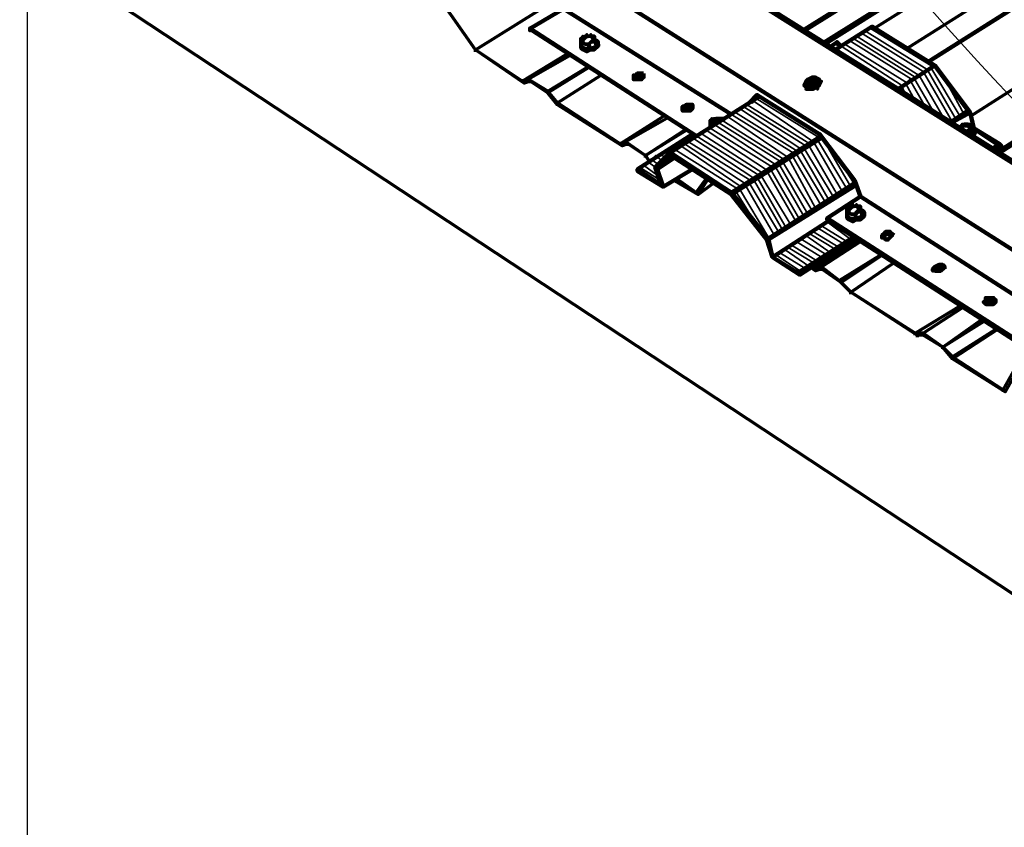
# Paper-space layout 'PF-03-R' of a CAD drawing. Units: inches. Extents: x 0.2 to 8, y 0.3 to 10.5.
# Drawn here: x 0.2 to 1.1, y 4.9 to 5.6 of the extents above; entities that cross this region are included whole.
import ezdxf

# ---------------------------------------------------------------- set-up
doc = ezdxf.new("R2010")
doc.units = ezdxf.units.IN
doc.header["$MEASUREMENT"] = 0
for name, color, linetype in [('', 7, 'Continuous'), ('R-ANNO-DIMS', 3, 'Continuous'), ('TEXT', 4, 'Continuous')]:
    doc.layers.add(name, color=color, linetype=linetype)
doc.styles.add('Border label', font='arial.ttf')
doc.styles.add('ROMANS', font='ROMANS.shx')
doc.dimstyles.new('RH_dim', dxfattribs={"dimscale": 4, "dimtxt": 0.078125, "dimasz": 0.09375, "dimexe": 0.06, "dimexo": 0.06, "dimgap": 0.046875, "dimtad": 1, "dimdec": 4, "dimzin": 3, "dimdsep": 46, "dimlunit": 4, "dimtxsty": 'ROMANS', "dimcen": 0.125, "dimdle": 5, "dimclrd": 2, "dimclre": 2, "dimclrt": 256, "dimadec": 0, "dimazin": 0, "dimtfac": 0.25, "dimtdec": 4, "dimtmove": 2, "dimatfit": 3, "dimfxl": 1, "dimfrac": 2, "dimtolj": 1, "dimtzin": 0, "dimarcsym": 0})

# ---------------------------------------------------------------- blocks, each defined once
blk = doc.blocks.new('titleborder')
at = {"color": 4}
blk.add_line((0.2515, 0.07888), (0.2515, 10.36828), dxfattribs=at)
at = {"color": 6, "style": 'Border label'}
for tag, p, height in [('L1', (0.401, 0.81412), 0.09375), ('L2', (0.401, 0.64156), 0.09375), ('TITLE', (6.43635, 0.51214), 0.16), ('NAME', (0.401, 0.44706), 0.15625), ('DATE', (6.43635, 0.34711), 0.09193)]:
    blk.add_attdef(tag, p, '', height=height, dxfattribs=at)
at = {"color": 3, "style": 'Border label'}
blk.add_attdef('SCALE', (0.401, 0.28203), '', height=0.0625, dxfattribs=at)
blk = doc.blocks.new('A$C57F94E87')
at = {"layer": '', "color": 3, "linetype": 'Continuous', "lineweight": 70}
for p, q in [((2.06833, 3.69333, 0), (0.66667, 2.81667, 0)), ((2.18, 3.7, 0), (0.75667, 2.80167, 0)), ((2.07, 3.69167, 0), (0.67, 2.81667, 0)), ((2.08667, 3.685, 0), (0.685, 2.80667, 0)), ((2.19667, 3.69167, 0), (0.77333, 2.79, 0)), ((0.775, 2.79, 0), (2.19833, 3.69, 0)), ((0.68667, 2.805, 0), (2.08667, 3.68333, 0)), ((2.09833, 3.67833, 0), (0.72833, 2.81833, 0)), ((2.22667, 3.64833, 0), (0.81, 2.74333, 0)), ((2.23333, 3.61333, 0), (0.83333, 2.71333, 0)), ((2.235, 3.61167, 0), (0.835, 2.71167, 0)), ((4.38333, 0, 0), (0, 2.895, 0)), ((0.38833, 2.8, 0), (0.35833, 2.84333, 0)), ((0.38833, 2.79833, 0), (0.38833, 2.80167, 0)), ((0.435, 2.77333, 0), (0.43, 2.77167, 0)), ((0.67833, 2.77167, 0), (0.67833, 2.77, 0)), ((0.67667, 2.76833, 0), (0.67333, 2.76833, 0)), ((0.51333, 2.72, 0), (0.51333, 2.71833, 0)), ((0.53333, 2.70833, 0), (0.53333, 2.71167, 0)), ((0.57667, 2.68, 0), (0.57667, 2.67833, 0)), ((0.70833, 2.59167, 0), (0.70833, 2.595, 0)), ((0.765, 2.55667, 0), (0.765, 2.555, 0)), ((0.78667, 2.545, 0), (0.78667, 2.54833, 0)), ((0.83833, 2.51, 0), (0.83833, 2.50833, 0))]:
    blk.add_line(p, q, dxfattribs=at)
at = {"layer": '', "color": 3, "linetype": 'Continuous', "lineweight": 211}
for p, q in [((0.46333, 2.835, 0), (0.60667, 2.745, 0)), ((0.69667, 2.80667, 0), (0.69833, 2.805, 0)), ((0.68333, 2.72667, 0), (0.60667, 2.67833, 0)), ((0.68333, 2.725, 0), (0.60667, 2.67667, 0)), ((0.835, 2.72, 0), (0.83, 2.71667, 0)), ((0.83667, 2.71833, 0), (0.83, 2.715, 0)), ((0.54167, 2.7, 0), (0.54833, 2.70333, 0)), ((0.54333, 2.69833, 0), (0.55833, 2.70833, 0)), ((0.71167, 2.68667, 0), (0.63667, 2.63833, 0)), ((0.71333, 2.685, 0), (0.63833, 2.63833, 0)), ((0.83167, 2.58667, 0), (0.83, 2.58833, 0))]:
    blk.add_line(p, q, dxfattribs=at)
at = {"layer": '', "color": 3, "linetype": 'Continuous', "lineweight": 211, "elevation": 0}
for points in [[(4.485, 0.42167), (0, 3.23667), (4.485, 0.42167)], [(4.48, 0.42167), (0, 3.235)], [(4.42667, 0.35), (4.42667, 0.35833), (0, 3.16667)], [(0.40333, 2.90667), (0.38, 2.92167), (0.38, 2.92), (0.37833, 2.92), (0.43, 2.88833), (0.43, 2.88667), (0.43, 2.88833), (0.46, 2.84833), (0.46333, 2.835), (0.46333, 2.83667), (0.46333, 2.835), (0.435, 2.81833), (0.435, 2.81667), (0.435, 2.81833), (0.43667, 2.81667), (0.57667, 2.72667), (0.435, 2.81833)], [(0.695, 2.8), (0.72667, 2.82), (0.78, 2.78667), (0.74833, 2.76667), (0.78, 2.78667), (0.81, 2.74667)], [(0.69167, 2.80333), (0.69667, 2.80667), (0.7, 2.80333)], [(0.79333, 2.73833), (0.80833, 2.74833), (0.78, 2.78667)], [(0.52333, 2.77667), (0.525, 2.77667), (0.52667, 2.77833), (0.53167, 2.77833), (0.53167, 2.77667)], [(0.53, 2.775), (0.53, 2.77667), (0.53, 2.775)], [(0.71667, 2.675), (0.71167, 2.68833), (0.71167, 2.68667), (0.71167, 2.68833), (0.68167, 2.72833), (0.68167, 2.72667), (0.68167, 2.72833), (0.62833, 2.76167), (0.62167, 2.755)], [(0.62833, 2.76167), (0.62333, 2.755)], [(0.665, 2.60833), (0.64167, 2.62333), (0.63833, 2.63833), (0.60667, 2.67833), (0.55333, 2.71167), (0.63, 2.76)], [(0.565, 2.75), (0.565, 2.74833), (0.57167, 2.74833), (0.57167, 2.75), (0.57167, 2.74833), (0.57333, 2.75), (0.57333, 2.75167), (0.57, 2.75167), (0.56667, 2.75), (0.565, 2.75), (0.565, 2.74833), (0.565, 2.75), (0.565, 2.75167), (0.56667, 2.75167), (0.56833, 2.75333), (0.57167, 2.75333), (0.57333, 2.75333), (0.57333, 2.75)], [(0.795, 2.73833), (0.81, 2.74667), (0.81333, 2.73333)], [(0.55333, 2.71167), (0.54167, 2.7), (0.54667, 2.685), (0.52667, 2.69833), (0.57333, 2.72833)], [(0.68167, 2.72833), (0.68167, 2.72833), (0.68167, 2.72833)], [(0.81333, 2.73167), (0.81333, 2.73333), (0.835, 2.72), (0.83, 2.71667), (0.835, 2.72), (0.83667, 2.71833), (0.835, 2.71833)], [(0.685, 2.72667), (0.685, 2.72667), (0.685, 2.72667)], [(0.57333, 2.69833), (0.54833, 2.68333), (0.54333, 2.69833), (0.555, 2.71), (0.60667, 2.67667), (0.63667, 2.63833), (0.64167, 2.62333), (0.66333, 2.61)], [(0.52667, 2.69667), (0.52667, 2.69833), (0.52667, 2.69667), (0.54833, 2.68333)], [(0.85167, 2.55), (0.85167, 2.55167), (0.88, 2.57), (0.71667, 2.675), (0.68833, 2.65667), (0.68833, 2.655), (0.85167, 2.55), (0.88167, 2.57), (0.87667, 2.585), (0.87667, 2.58333), (0.87667, 2.585), (0.875, 2.58333), (0.89, 2.59667), (0.89, 2.595), (0.89, 2.59667), (0.945, 2.56), (0.97667, 2.52), (0.97667, 2.51833), (0.97667, 2.52), (0.98, 2.50667), (0.95167, 2.48667), (0.95167, 2.485), (0.95333, 2.48667)], [(0.64333, 2.62333), (0.64167, 2.62333), (0.68833, 2.65333)], [(0.85167, 2.55167), (0.68833, 2.65667), (0.68833, 2.65667)], [(0.735, 2.64), (0.735, 2.64167), (0.73667, 2.64333), (0.73833, 2.645), (0.74167, 2.645), (0.74333, 2.64333)], [(0.71, 2.64), (0.66333, 2.61), (0.71, 2.64), (0.66333, 2.61), (0.665, 2.60833), (0.71167, 2.63833)], [(0.74333, 2.64167), (0.74167, 2.64333), (0.74, 2.64333), (0.73667, 2.64167), (0.73667, 2.64), (0.735, 2.64), (0.73667, 2.64), (0.73833, 2.63833), (0.74, 2.63833), (0.74167, 2.64), (0.74333, 2.64167), (0.74333, 2.64333), (0.745, 2.64167)], [(0.78833, 2.615), (0.78667, 2.61667), (0.78333, 2.61667), (0.78, 2.615), (0.77833, 2.61333), (0.77833, 2.61167), (0.78, 2.61333), (0.78167, 2.61333), (0.78333, 2.615), (0.78667, 2.615), (0.78667, 2.61333), (0.78833, 2.615), (0.78833, 2.61333)], [(0.78667, 2.61333), (0.785, 2.61167), (0.785, 2.61333), (0.785, 2.61167), (0.78, 2.61167), (0.77833, 2.61333)], [(0.83167, 2.585), (0.83167, 2.58667), (0.83167, 2.585), (0.83167, 2.58667), (0.83, 2.58833), (0.83167, 2.58667), (0.83167, 2.585), (0.83, 2.58333), (0.83, 2.585), (0.83, 2.58333), (0.82333, 2.58333), (0.82167, 2.585), (0.82333, 2.58667), (0.82333, 2.58833), (0.82667, 2.58833), (0.82833, 2.58833), (0.83, 2.58833), (0.83167, 2.58667), (0.82667, 2.58667), (0.825, 2.58667), (0.82333, 2.585), (0.82333, 2.58333), (0.82167, 2.585)]]:
    blk.add_lwpolyline(points, dxfattribs=at)
at = {"layer": '', "color": 3, "linetype": 'Continuous', "lineweight": 70, "elevation": 0}
for points in [[(0.43, 2.77333), (0.43, 2.77167), (0.38833, 2.8), (0.35833, 2.84333), (0.43, 2.88667), (0.35833, 2.84333), (0.34167, 2.855), (0.41333, 2.89833)], [(0.42833, 2.775), (0.42833, 2.77333), (0.38833, 2.8), (0.46, 2.845)], [(0.48, 2.80333), (0.48, 2.80167), (0.47833, 2.80333), (0.48, 2.80167), (0.47833, 2.805), (0.47833, 2.80333), (0.48, 2.80167), (0.47833, 2.80333), (0.48, 2.8), (0.47833, 2.80333), (0.47833, 2.805), (0.47833, 2.80333), (0.47833, 2.805), (0.47833, 2.80333), (0.48, 2.80167), (0.48167, 2.8), (0.48, 2.8), (0.48167, 2.8), (0.48667, 2.8), (0.48167, 2.8), (0.48667, 2.8), (0.48, 2.8), (0.47833, 2.80167), (0.48, 2.8), (0.47833, 2.80333), (0.47833, 2.805), (0.47833, 2.80333), (0.47833, 2.80167), (0.47833, 2.805), (0.47833, 2.80167), (0.47833, 2.805), (0.47833, 2.80833), (0.48, 2.81), (0.48167, 2.81167), (0.48333, 2.81167), (0.48833, 2.81167), (0.48833, 2.81), (0.48833, 2.81167), (0.49, 2.80833), (0.49, 2.81167), (0.49, 2.80833), (0.49167, 2.80333), (0.49, 2.80833), (0.49167, 2.805), (0.49, 2.80833), (0.49, 2.81167), (0.48667, 2.81167), (0.48667, 2.81333), (0.48667, 2.81167), (0.48333, 2.81167), (0.48167, 2.81), (0.48333, 2.81167), (0.48667, 2.81167), (0.48833, 2.81), (0.48833, 2.80833), (0.48833, 2.80667), (0.48667, 2.80667), (0.48833, 2.80833), (0.48667, 2.80667), (0.485, 2.805), (0.48667, 2.80167), (0.49167, 2.80333), (0.49333, 2.80667), (0.49167, 2.80833), (0.49, 2.80833), (0.49167, 2.80833), (0.49, 2.80833), (0.49167, 2.80833), (0.49, 2.80833), (0.49167, 2.80833), (0.49333, 2.80667), (0.49167, 2.80833), (0.49333, 2.80667), (0.49167, 2.80833), (0.49333, 2.80667), (0.49167, 2.80333), (0.49, 2.80167), (0.48667, 2.8), (0.49, 2.80167), (0.48667, 2.8), (0.49, 2.80167), (0.49167, 2.80333), (0.49, 2.80167), (0.49167, 2.80333), (0.49, 2.80167), (0.49167, 2.80333), (0.49333, 2.80667), (0.49167, 2.80333), (0.49333, 2.80667), (0.49167, 2.80333), (0.49333, 2.80667), (0.49167, 2.80333), (0.49, 2.80167), (0.48667, 2.8), (0.48167, 2.8), (0.48667, 2.8), (0.49, 2.80167), (0.49333, 2.80333), (0.49, 2.8), (0.48667, 2.8), (0.48333, 2.79833), (0.48, 2.8), (0.47833, 2.80167), (0.48, 2.8), (0.47833, 2.80167), (0.47833, 2.805), (0.47833, 2.80167), (0.48, 2.8), (0.47833, 2.80167), (0.48, 2.8), (0.48333, 2.79833), (0.48, 2.8), (0.48333, 2.79833), (0.48, 2.8), (0.48333, 2.79833), (0.48667, 2.8), (0.48333, 2.79833), (0.48667, 2.8), (0.48333, 2.79833), (0.48667, 2.8), (0.48333, 2.79833), (0.48667, 2.8), (0.49, 2.80167), (0.48667, 2.8), (0.49, 2.8), (0.48667, 2.8), (0.49, 2.80167), (0.49333, 2.80333), (0.49333, 2.805), (0.49333, 2.80333), (0.49333, 2.805), (0.49167, 2.80667), (0.49, 2.80667), (0.49167, 2.80667), (0.49, 2.80667), (0.49167, 2.80667), (0.49, 2.80667), (0.49, 2.80833), (0.49, 2.80667), (0.49, 2.80833), (0.49, 2.80667), (0.49167, 2.80667), (0.49333, 2.805), (0.49333, 2.80333), (0.49, 2.80167), (0.49333, 2.80333), (0.49, 2.8), (0.49167, 2.80333), (0.49, 2.80167), (0.49333, 2.80333), (0.49, 2.8), (0.48667, 2.8), (0.48667, 2.80167), (0.48667, 2.8), (0.48333, 2.79833), (0.48, 2.8), (0.48167, 2.8), (0.48, 2.80167), (0.485, 2.80167), (0.485, 2.805), (0.48167, 2.805), (0.47833, 2.805), (0.47833, 2.80667), (0.47833, 2.81), (0.48, 2.81), (0.48, 2.81167), (0.48, 2.81), (0.48167, 2.81167), (0.485, 2.81167), (0.48667, 2.81167), (0.48833, 2.81167), (0.48833, 2.81), (0.48833, 2.81167), (0.49, 2.81), (0.49, 2.80833), (0.49167, 2.80333), (0.49333, 2.805), (0.49167, 2.80667), (0.49333, 2.805), (0.49167, 2.80667), (0.49333, 2.805), (0.49167, 2.80833), (0.49, 2.80833), (0.49167, 2.805), (0.49167, 2.80333), (0.49333, 2.805), (0.49333, 2.80333), (0.49333, 2.805), (0.49333, 2.80333), (0.49333, 2.805), (0.49333, 2.80667), (0.49167, 2.80333), (0.49167, 2.805), (0.49167, 2.80333), (0.49333, 2.805), (0.49167, 2.80667), (0.49333, 2.805), (0.49167, 2.80667), (0.49, 2.80667), (0.49167, 2.80667), (0.49, 2.80667), (0.49167, 2.80667)], [(0.49, 2.80167), (0.48667, 2.8), (0.49, 2.80167), (0.48667, 2.8), (0.49, 2.80167), (0.49167, 2.80333), (0.49, 2.80167), (0.49167, 2.80333), (0.49, 2.80167), (0.49167, 2.80333), (0.49333, 2.80667), (0.49167, 2.80333), (0.49333, 2.80667), (0.49167, 2.80333), (0.49, 2.80167), (0.48667, 2.8), (0.48333, 2.79833), (0.48667, 2.8), (0.48333, 2.79833), (0.48667, 2.8), (0.49, 2.80167), (0.48667, 2.8), (0.49, 2.8), (0.48667, 2.8), (0.49, 2.80167), (0.49333, 2.80333), (0.49, 2.8), (0.48667, 2.8), (0.48333, 2.79833), (0.48, 2.8), (0.47833, 2.80167), (0.47833, 2.805), (0.47833, 2.81), (0.47833, 2.80833), (0.47833, 2.81), (0.47833, 2.80833), (0.47833, 2.80667), (0.47833, 2.80833), (0.47833, 2.80667), (0.47833, 2.80833), (0.47833, 2.80667), (0.48, 2.80667), (0.48167, 2.805), (0.48, 2.805), (0.47833, 2.80667), (0.47833, 2.80833), (0.47833, 2.81), (0.47833, 2.80833), (0.47833, 2.81), (0.47833, 2.80833), (0.48, 2.81), (0.47833, 2.80833), (0.47833, 2.81), (0.47833, 2.805), (0.48, 2.80167), (0.47833, 2.805), (0.48, 2.80167), (0.47833, 2.805), (0.48, 2.80167), (0.47833, 2.805), (0.47833, 2.80667), (0.47833, 2.80833), (0.47833, 2.80667), (0.47833, 2.80833), (0.47833, 2.80667), (0.47833, 2.80833), (0.47833, 2.80667), (0.48, 2.80833), (0.48167, 2.81), (0.48, 2.80833), (0.48, 2.80667), (0.48167, 2.805), (0.485, 2.805), (0.48167, 2.805), (0.485, 2.805), (0.48667, 2.80667), (0.485, 2.805), (0.48667, 2.80167), (0.485, 2.805), (0.48667, 2.80167), (0.485, 2.80167), (0.485, 2.8), (0.485, 2.80167), (0.485, 2.805), (0.48667, 2.80667), (0.485, 2.805), (0.48667, 2.80667), (0.48833, 2.80833), (0.49, 2.80833), (0.48833, 2.81167), (0.49, 2.81167), (0.49, 2.81), (0.49, 2.81)], [(0.48333, 2.81), (0.48333, 2.81167), (0.48167, 2.81167), (0.48333, 2.81167), (0.48333, 2.81333), (0.48333, 2.81167), (0.48333, 2.81333), (0.48333, 2.81167)], [(0.49333, 2.80667), (0.49167, 2.80833), (0.49333, 2.80667), (0.49167, 2.80833), (0.49333, 2.80667), (0.49167, 2.80833), (0.49, 2.80833), (0.48833, 2.81167), (0.49, 2.81167), (0.49, 2.80833), (0.49167, 2.80833), (0.49, 2.80833), (0.49167, 2.80833)], [(0.49, 2.81167), (0.48833, 2.81167), (0.49, 2.81167), (0.48833, 2.81167), (0.49, 2.80833), (0.49, 2.81167), (0.49, 2.80833), (0.49167, 2.80333), (0.49, 2.80833), (0.49167, 2.805), (0.49, 2.80833), (0.49, 2.80833)], [(0.48833, 2.81167), (0.48833, 2.81167), (0.48833, 2.81167)], [(0.48333, 2.79833), (0.48, 2.8), (0.48333, 2.79833), (0.48, 2.8), (0.48333, 2.79833), (0.48, 2.8), (0.48167, 2.8), (0.48667, 2.8), (0.48167, 2.8), (0.48667, 2.8), (0.48167, 2.8), (0.48, 2.80167), (0.48167, 2.8), (0.48, 2.8), (0.47833, 2.80167), (0.47833, 2.805), (0.47833, 2.80167), (0.48, 2.8), (0.47833, 2.80167), (0.48, 2.8), (0.48667, 2.8)], [(0.47833, 2.805), (0.48, 2.80167), (0.47833, 2.805), (0.48, 2.80167), (0.47833, 2.805), (0.48, 2.80167), (0.47833, 2.805), (0.47833, 2.80333), (0.48, 2.80167), (0.47833, 2.80333), (0.48, 2.8), (0.47833, 2.80333), (0.47833, 2.805), (0.47833, 2.80333), (0.47833, 2.805), (0.47833, 2.80333), (0.47833, 2.805), (0.47833, 2.80167)], [(0.48, 2.80667), (0.48, 2.80667), (0.48, 2.80667)], [(0.485, 2.80167), (0.485, 2.805), (0.48667, 2.80167), (0.485, 2.805), (0.48167, 2.805), (0.485, 2.805), (0.48667, 2.80667), (0.48833, 2.80833), (0.49, 2.80833), (0.49167, 2.80833), (0.49333, 2.805)], [(0.48167, 2.805), (0.48167, 2.805), (0.48167, 2.805)], [(0.485, 2.805), (0.48667, 2.80667), (0.485, 2.805), (0.48667, 2.80167), (0.485, 2.805), (0.48667, 2.80667), (0.48667, 2.80667)], [(0.49167, 2.80333), (0.49167, 2.805), (0.49167, 2.80333)], [(0.43333, 2.77333), (0.43333, 2.775), (0.42833, 2.77333), (0.46667, 2.79667)], [(0.485, 2.785), (0.45, 2.76333), (0.45, 2.765), (0.43333, 2.775), (0.46833, 2.795)], [(0.48, 2.80167), (0.48, 2.80167), (0.48, 2.80167)], [(0.51833, 2.71833), (0.51833, 2.72), (0.51333, 2.71833), (0.45833, 2.75333), (0.45833, 2.755), (0.45, 2.765), (0.48333, 2.785)], [(0.51167, 2.72167), (0.51167, 2.72), (0.45833, 2.755), (0.495, 2.77833)], [(0.45833, 2.75333), (0.45, 2.76333), (0.435, 2.77333), (0.435, 2.77167)], [(0.67, 2.77), (0.67, 2.76833), (0.67333, 2.76833), (0.67667, 2.76833), (0.68, 2.77), (0.68167, 2.77167), (0.68167, 2.775), (0.67833, 2.77667), (0.675, 2.77667), (0.67167, 2.775), (0.67333, 2.775), (0.675, 2.775), (0.675, 2.77667), (0.675, 2.775), (0.675, 2.77167), (0.67333, 2.77), (0.67333, 2.77333), (0.67167, 2.77333), (0.67167, 2.775), (0.67333, 2.775), (0.675, 2.77167), (0.675, 2.77333), (0.675, 2.77167), (0.67333, 2.77167), (0.67333, 2.77333), (0.67167, 2.77167), (0.67167, 2.77), (0.67167, 2.77167), (0.67167, 2.77), (0.67167, 2.77167), (0.67167, 2.77), (0.67167, 2.77167), (0.67, 2.77167), (0.67167, 2.775), (0.67167, 2.77333), (0.67167, 2.775), (0.67333, 2.775), (0.675, 2.775), (0.67833, 2.77667), (0.67833, 2.775), (0.67667, 2.775), (0.67667, 2.77167), (0.67667, 2.77), (0.67667, 2.77167), (0.67667, 2.77333), (0.67667, 2.77167), (0.675, 2.77167), (0.67333, 2.77), (0.67333, 2.77333), (0.67333, 2.77167), (0.67333, 2.77333), (0.67333, 2.77167), (0.67167, 2.77), (0.67333, 2.76833), (0.67667, 2.76833), (0.68, 2.77), (0.68167, 2.77167), (0.68167, 2.77333), (0.67667, 2.77333), (0.68167, 2.77333), (0.68333, 2.77333), (0.68167, 2.77), (0.68, 2.76833), (0.67667, 2.76667), (0.67333, 2.76667), (0.67, 2.76667), (0.67667, 2.76667), (0.67333, 2.76667), (0.67, 2.76833), (0.66833, 2.77), (0.67, 2.77333), (0.67167, 2.775), (0.67333, 2.775), (0.67333, 2.77)], [(0.675, 2.77167), (0.675, 2.77333), (0.675, 2.77167), (0.675, 2.775), (0.67333, 2.775), (0.67333, 2.77167), (0.67333, 2.77333), (0.67167, 2.77333), (0.67167, 2.775), (0.67167, 2.77333), (0.67167, 2.775), (0.67, 2.77333), (0.66833, 2.77), (0.67, 2.76833), (0.67333, 2.76833), (0.67667, 2.76833), (0.68, 2.77), (0.67667, 2.76833), (0.67333, 2.76833), (0.67, 2.76833), (0.66833, 2.77), (0.67, 2.77333), (0.67167, 2.775), (0.67, 2.77333), (0.67167, 2.775), (0.67167, 2.77333), (0.67333, 2.77333), (0.67167, 2.77333), (0.67167, 2.775), (0.67167, 2.77333), (0.67333, 2.77333), (0.67, 2.77167), (0.67333, 2.77333), (0.67333, 2.77167), (0.67333, 2.77333), (0.67167, 2.77333), (0.67167, 2.775), (0.67, 2.77333), (0.67167, 2.775), (0.67167, 2.77333)], [(0.66833, 2.77), (0.67, 2.77333), (0.66833, 2.77), (0.67, 2.76833), (0.67333, 2.76833), (0.67667, 2.76833), (0.68, 2.77)], [(0.67, 2.77167), (0.67167, 2.77167), (0.67167, 2.77167)], [(0.68167, 2.77167), (0.68167, 2.77), (0.68, 2.76833), (0.67667, 2.76667), (0.67167, 2.76667), (0.67333, 2.76667), (0.67667, 2.76667), (0.67333, 2.76667), (0.67667, 2.76667), (0.68, 2.76833), (0.67667, 2.76667), (0.68, 2.76833), (0.68167, 2.77), (0.68167, 2.77167), (0.68, 2.77), (0.68167, 2.77167), (0.68167, 2.77), (0.68, 2.76833), (0.68, 2.76667), (0.68, 2.76833), (0.67667, 2.76667), (0.67167, 2.76667), (0.67167, 2.76833)], [(0.68167, 2.77333), (0.68, 2.775), (0.67833, 2.77667), (0.68167, 2.775), (0.68, 2.775), (0.68167, 2.77333), (0.68, 2.775), (0.68167, 2.77333), (0.67667, 2.77333), (0.68167, 2.77333), (0.68, 2.775), (0.67833, 2.77667), (0.675, 2.77667), (0.67833, 2.77667), (0.675, 2.775), (0.67333, 2.775), (0.675, 2.775), (0.675, 2.77167), (0.675, 2.77333), (0.675, 2.77167), (0.675, 2.77333), (0.675, 2.77167), (0.67333, 2.775), (0.675, 2.775), (0.675, 2.77167), (0.675, 2.77333), (0.675, 2.77167), (0.675, 2.775), (0.67833, 2.77667), (0.68, 2.775), (0.68167, 2.77333), (0.68167, 2.775), (0.68, 2.775), (0.68167, 2.77333), (0.68, 2.775), (0.68167, 2.77333), (0.68167, 2.775), (0.67833, 2.77667), (0.67667, 2.775), (0.67667, 2.77333), (0.67667, 2.775), (0.67833, 2.775), (0.67833, 2.77333), (0.67833, 2.775), (0.67833, 2.77333), (0.67833, 2.77167), (0.67833, 2.77), (0.67833, 2.77167), (0.67667, 2.77333), (0.67667, 2.775), (0.675, 2.775), (0.675, 2.77167), (0.67667, 2.77), (0.67667, 2.77167), (0.67667, 2.77333), (0.67667, 2.775), (0.67667, 2.77167), (0.67667, 2.775), (0.67667, 2.77333), (0.67667, 2.775), (0.67833, 2.77667), (0.68, 2.775), (0.68167, 2.77333), (0.68, 2.775), (0.67833, 2.77667), (0.67833, 2.775), (0.67833, 2.77333), (0.67833, 2.77167), (0.67667, 2.77167), (0.67667, 2.77167)], [(0.67333, 2.77333), (0.67333, 2.77167), (0.67333, 2.775), (0.675, 2.775), (0.67833, 2.77667), (0.675, 2.775), (0.675, 2.775)], [(0.67, 2.76833), (0.67, 2.76833), (0.67, 2.76833)], [(0.67333, 2.76667), (0.67667, 2.76667), (0.67333, 2.76667)], [(0.51667, 2.72), (0.51667, 2.72167), (0.51167, 2.72), (0.54833, 2.74333)], [(0.55167, 2.74167), (0.51667, 2.72167), (0.53333, 2.71), (0.53667, 2.705), (0.53333, 2.71), (0.56667, 2.73167)], [(0.59167, 2.74167), (0.59333, 2.74167), (0.59333, 2.74), (0.59333, 2.74167), (0.59167, 2.74), (0.58833, 2.73667), (0.58833, 2.73833), (0.59, 2.74), (0.58833, 2.74), (0.59, 2.74), (0.58833, 2.73833), (0.58833, 2.73667), (0.58833, 2.73833), (0.58833, 2.73667), (0.59, 2.735), (0.58833, 2.735), (0.58833, 2.73333), (0.58833, 2.735), (0.58833, 2.73333), (0.58833, 2.735), (0.58833, 2.73333), (0.58833, 2.735), (0.58833, 2.73333), (0.58833, 2.735), (0.58833, 2.73333), (0.58833, 2.735), (0.58833, 2.73333), (0.58833, 2.735), (0.59, 2.735), (0.58833, 2.735), (0.58833, 2.73333), (0.58833, 2.74), (0.58833, 2.73667), (0.58833, 2.74), (0.59167, 2.74), (0.59167, 2.73833), (0.59167, 2.74), (0.59, 2.73833), (0.59, 2.735), (0.58833, 2.73667), (0.58833, 2.73833), (0.59, 2.74), (0.59, 2.74167), (0.59, 2.74), (0.59167, 2.74167), (0.595, 2.74167), (0.59833, 2.74167), (0.59833, 2.74), (0.59833, 2.74167), (0.59833, 2.74), (0.59833, 2.74167), (0.59333, 2.74167), (0.59333, 2.74), (0.59333, 2.74167), (0.59333, 2.74), (0.59333, 2.74167), (0.59667, 2.74167), (0.59833, 2.74167), (0.6, 2.74167), (0.6, 2.74), (0.6, 2.74167), (0.6, 2.74), (0.6, 2.74167), (0.59833, 2.74167), (0.59833, 2.74), (0.59833, 2.74167), (0.6, 2.74167), (0.6, 2.74)], [(0.58833, 2.73833), (0.58833, 2.73667), (0.58833, 2.73833)], [(0.59833, 2.74167), (0.6, 2.74167), (0.59833, 2.74167), (0.59833, 2.74), (0.59833, 2.74167), (0.59833, 2.74), (0.59167, 2.74)], [(0.59333, 2.74), (0.59333, 2.74167), (0.59333, 2.74), (0.59333, 2.74167), (0.59333, 2.74), (0.59333, 2.74167), (0.59333, 2.74167)], [(0.595, 2.74167), (0.59667, 2.74167), (0.59833, 2.74167), (0.59667, 2.74167), (0.59667, 2.74167)], [(0.80667, 2.73667), (0.805, 2.735), (0.805, 2.73667), (0.805, 2.735), (0.805, 2.73667), (0.805, 2.735), (0.805, 2.73667), (0.805, 2.735), (0.805, 2.73667), (0.80333, 2.735), (0.80333, 2.73333), (0.80333, 2.735), (0.80333, 2.73667), (0.805, 2.73667), (0.80667, 2.73667), (0.80833, 2.73667), (0.80667, 2.73667), (0.80667, 2.735), (0.80667, 2.73667), (0.81, 2.735), (0.81, 2.73667), (0.81, 2.73333), (0.81, 2.73667), (0.81, 2.735), (0.81, 2.73167), (0.80833, 2.73), (0.80667, 2.73), (0.80833, 2.73), (0.81, 2.73167), (0.81, 2.73333), (0.81, 2.73167), (0.80833, 2.73167), (0.80667, 2.73), (0.80833, 2.73), (0.81, 2.73167), (0.81167, 2.73167), (0.81167, 2.73333), (0.81167, 2.73167), (0.81167, 2.72833), (0.81167, 2.73167), (0.81, 2.735), (0.81167, 2.73167), (0.81167, 2.72833), (0.81167, 2.73167), (0.81167, 2.72833), (0.81167, 2.73167), (0.81167, 2.72833), (0.81167, 2.73167), (0.81, 2.735), (0.81, 2.73667), (0.81, 2.735), (0.80833, 2.73667), (0.805, 2.73667), (0.81, 2.73667), (0.81, 2.735), (0.81, 2.73333), (0.80833, 2.735), (0.80667, 2.735), (0.80333, 2.735), (0.80167, 2.73333), (0.80167, 2.735), (0.8, 2.73333), (0.80167, 2.735), (0.8, 2.73333)], [(0.81, 2.73667), (0.81, 2.735), (0.81, 2.73667), (0.81, 2.735), (0.81167, 2.73167), (0.81, 2.735), (0.81167, 2.73167), (0.81167, 2.73333), (0.81333, 2.73333), (0.81167, 2.73333), (0.81333, 2.73333), (0.81167, 2.73333), (0.81333, 2.73333), (0.81167, 2.73333), (0.81167, 2.73167), (0.81167, 2.73333), (0.81167, 2.73167), (0.81, 2.73167), (0.81167, 2.73167), (0.81167, 2.73333)], [(0.56833, 2.73167), (0.53333, 2.71), (0.51833, 2.72), (0.51833, 2.72)], [(0.80833, 2.73), (0.80833, 2.73167), (0.80833, 2.73), (0.80833, 2.73167), (0.80833, 2.73), (0.80667, 2.73)], [(0.81, 2.73167), (0.81, 2.73167), (0.81, 2.73167)], [(0.81333, 2.72667), (0.81333, 2.72833), (0.815, 2.73), (0.81333, 2.73333), (0.81167, 2.73333), (0.81333, 2.73333), (0.81167, 2.73333), (0.81333, 2.73333), (0.81167, 2.73333), (0.81333, 2.73333), (0.81333, 2.73), (0.81333, 2.73333), (0.81333, 2.72833), (0.81167, 2.72667), (0.81333, 2.72833), (0.81167, 2.72667), (0.81333, 2.72833), (0.81333, 2.73), (0.81333, 2.72833), (0.815, 2.73), (0.81333, 2.73167), (0.815, 2.73), (0.81333, 2.73167), (0.815, 2.73), (0.81333, 2.73167), (0.815, 2.73), (0.81333, 2.72667), (0.815, 2.73), (0.81333, 2.72667), (0.815, 2.73), (0.81333, 2.72667), (0.815, 2.73), (0.81333, 2.73333), (0.815, 2.73), (0.81333, 2.72833), (0.815, 2.73), (0.81333, 2.72833), (0.81167, 2.72667), (0.81333, 2.72833), (0.81333, 2.72667), (0.815, 2.73), (0.81333, 2.73167), (0.81167, 2.73167), (0.81333, 2.73167), (0.81167, 2.73167), (0.81333, 2.73167), (0.815, 2.73), (0.81333, 2.73167), (0.815, 2.73), (0.81333, 2.73167), (0.815, 2.73), (0.81333, 2.73167), (0.81167, 2.73167), (0.81333, 2.73167), (0.815, 2.73), (0.81333, 2.72667), (0.815, 2.73), (0.81333, 2.72667), (0.815, 2.73), (0.81333, 2.72667), (0.815, 2.73), (0.81333, 2.73333), (0.81167, 2.73333), (0.81167, 2.73167), (0.81167, 2.72833), (0.81167, 2.72667), (0.81333, 2.72833), (0.81333, 2.73), (0.81333, 2.72833), (0.81167, 2.72667), (0.81333, 2.72833), (0.81167, 2.72667)], [(0.81333, 2.73167), (0.81167, 2.73167), (0.81333, 2.73167), (0.81167, 2.73167), (0.81333, 2.73167), (0.81167, 2.73167), (0.81167, 2.73333), (0.81167, 2.73167), (0.81167, 2.72833), (0.81167, 2.73167), (0.81167, 2.72833), (0.81167, 2.73167), (0.81167, 2.72833), (0.81167, 2.73167), (0.81167, 2.72833), (0.81167, 2.72833)], [(0.815, 2.73), (0.81333, 2.73333), (0.815, 2.73)], [(0.81333, 2.73), (0.81333, 2.73333), (0.81333, 2.73)], [(0.55833, 2.68833), (0.57833, 2.67667), (0.59167, 2.68667)], [(0.56, 2.69), (0.57667, 2.67833), (0.585, 2.69)], [(0.57833, 2.67833), (0.57833, 2.67667), (0.58667, 2.69)], [(0.71, 2.665), (0.71, 2.66667), (0.71667, 2.66667), (0.71667, 2.66333), (0.71667, 2.66667), (0.71667, 2.66333), (0.71833, 2.66), (0.71667, 2.66333), (0.71833, 2.66), (0.71833, 2.65833), (0.71833, 2.66), (0.71667, 2.66333), (0.71833, 2.65833), (0.71667, 2.65667), (0.72, 2.65833), (0.71667, 2.655), (0.72, 2.65833), (0.71667, 2.655), (0.72, 2.65833), (0.71667, 2.655), (0.71667, 2.65667), (0.71333, 2.655), (0.71, 2.65333), (0.70667, 2.655), (0.705, 2.65833), (0.70667, 2.655), (0.705, 2.65833), (0.705, 2.66), (0.705, 2.65833), (0.70667, 2.65667), (0.705, 2.65833), (0.705, 2.66), (0.705, 2.65833), (0.705, 2.66), (0.705, 2.65833), (0.70667, 2.655), (0.70833, 2.655), (0.70667, 2.655), (0.70833, 2.655), (0.71333, 2.655), (0.70833, 2.655), (0.70667, 2.655), (0.705, 2.65833), (0.705, 2.66), (0.705, 2.66333), (0.70667, 2.665), (0.705, 2.665), (0.705, 2.66333), (0.70667, 2.665), (0.70667, 2.66667), (0.71, 2.66667), (0.71333, 2.66667), (0.71333, 2.66833), (0.71333, 2.66667), (0.715, 2.66667), (0.71667, 2.66667), (0.715, 2.66667), (0.71667, 2.665), (0.71667, 2.665)], [(0.71, 2.66), (0.71167, 2.66), (0.71333, 2.65667), (0.71333, 2.655), (0.70833, 2.655), (0.70667, 2.65667), (0.71333, 2.65667), (0.71333, 2.655), (0.70833, 2.655), (0.71333, 2.655), (0.71, 2.65333), (0.70667, 2.655), (0.705, 2.65667), (0.705, 2.66), (0.705, 2.65667), (0.70667, 2.655), (0.71, 2.65333), (0.71333, 2.655), (0.71333, 2.65667), (0.71333, 2.655), (0.71667, 2.65667), (0.71667, 2.655), (0.72, 2.65833), (0.72, 2.66), (0.72, 2.65833), (0.72, 2.66), (0.72, 2.65833), (0.72, 2.66), (0.72, 2.65833), (0.71667, 2.655), (0.72, 2.65833), (0.71667, 2.655), (0.72, 2.65833), (0.71667, 2.65667), (0.72, 2.65833), (0.71667, 2.655), (0.72, 2.65833), (0.71667, 2.655), (0.71333, 2.655), (0.71, 2.65333), (0.71333, 2.655), (0.71, 2.65333), (0.71333, 2.655), (0.71667, 2.655), (0.71333, 2.655), (0.71667, 2.655), (0.71333, 2.655), (0.71, 2.65333), (0.70667, 2.655), (0.71, 2.65333), (0.70667, 2.655), (0.71, 2.65333), (0.70667, 2.655), (0.705, 2.65667), (0.705, 2.66), (0.705, 2.65667), (0.70667, 2.655), (0.705, 2.65667), (0.70667, 2.655), (0.705, 2.65833), (0.705, 2.65667), (0.705, 2.66), (0.705, 2.65667), (0.70667, 2.655), (0.70833, 2.655), (0.71333, 2.655), (0.71667, 2.655), (0.72, 2.65833), (0.72, 2.66), (0.71833, 2.66333), (0.72, 2.66), (0.71833, 2.66333), (0.72, 2.66), (0.71833, 2.66333), (0.72, 2.66), (0.71833, 2.66333), (0.71667, 2.66333), (0.71667, 2.665), (0.71667, 2.66667), (0.71667, 2.66333), (0.71667, 2.66167), (0.71667, 2.66333), (0.71833, 2.66333), (0.71667, 2.66333), (0.71833, 2.66333), (0.71667, 2.66333), (0.71833, 2.66333), (0.71667, 2.66333), (0.71833, 2.66333), (0.72, 2.66167), (0.72, 2.65833), (0.72, 2.66167), (0.72, 2.66), (0.72, 2.65833), (0.72, 2.66167), (0.71833, 2.65833), (0.72, 2.66167), (0.71833, 2.66333), (0.72, 2.66167), (0.71833, 2.66333), (0.72, 2.66167), (0.71833, 2.65833), (0.71667, 2.65667), (0.71333, 2.655), (0.71, 2.65333), (0.71333, 2.655), (0.71667, 2.65667), (0.72, 2.65833), (0.71667, 2.65667), (0.71833, 2.65833), (0.71667, 2.65667), (0.71333, 2.655), (0.71667, 2.65667), (0.71333, 2.655), (0.71667, 2.65667), (0.71833, 2.65833), (0.71333, 2.65667), (0.71167, 2.66), (0.71333, 2.66167), (0.71167, 2.66), (0.70833, 2.66), (0.70667, 2.66), (0.705, 2.66167), (0.705, 2.66333), (0.705, 2.665), (0.70667, 2.665), (0.70667, 2.66667), (0.70833, 2.66667), (0.71, 2.66667), (0.70833, 2.665), (0.70667, 2.66333), (0.70667, 2.66167), (0.70833, 2.66), (0.70667, 2.66167), (0.70833, 2.66), (0.71333, 2.66), (0.71167, 2.66), (0.71333, 2.66167), (0.715, 2.66333), (0.715, 2.66667), (0.71333, 2.66667), (0.715, 2.665), (0.715, 2.66333), (0.71333, 2.66167), (0.715, 2.66167), (0.71667, 2.66333), (0.71833, 2.66333), (0.71667, 2.66333), (0.71833, 2.66333), (0.71667, 2.66333), (0.71833, 2.66333), (0.72, 2.66167), (0.72, 2.65833), (0.72, 2.66), (0.72, 2.65833), (0.72, 2.66), (0.72, 2.65833), (0.72, 2.66), (0.71833, 2.66333), (0.72, 2.66), (0.71833, 2.66333), (0.72, 2.66), (0.71833, 2.66333), (0.72, 2.66)], [(0.70667, 2.66), (0.705, 2.66), (0.705, 2.665), (0.705, 2.66333), (0.705, 2.665), (0.705, 2.66333), (0.705, 2.665), (0.705, 2.66333), (0.70667, 2.66167), (0.70833, 2.66), (0.71167, 2.66), (0.70833, 2.66), (0.71167, 2.66), (0.71333, 2.66167), (0.715, 2.66333), (0.71333, 2.66167), (0.71167, 2.66), (0.71333, 2.65667), (0.71167, 2.66), (0.71333, 2.65667), (0.71167, 2.66), (0.71333, 2.66), (0.71333, 2.66167), (0.715, 2.66333), (0.71667, 2.66333), (0.71833, 2.66), (0.71667, 2.66333), (0.71667, 2.66667), (0.715, 2.66667), (0.71333, 2.66667), (0.71, 2.66667), (0.70833, 2.66667), (0.71167, 2.66667), (0.71333, 2.66667), (0.71167, 2.66667)], [(0.705, 2.66333), (0.705, 2.665), (0.705, 2.66333), (0.705, 2.665), (0.70667, 2.665), (0.70833, 2.665), (0.70833, 2.665)], [(0.70833, 2.655), (0.70667, 2.655), (0.70833, 2.655), (0.70667, 2.655), (0.705, 2.65833), (0.705, 2.66), (0.705, 2.65667), (0.70667, 2.655), (0.705, 2.65667), (0.70667, 2.655), (0.70833, 2.655), (0.71333, 2.655), (0.70833, 2.655), (0.71333, 2.655), (0.70833, 2.655), (0.70667, 2.65667), (0.705, 2.65833), (0.70667, 2.655), (0.705, 2.65833), (0.705, 2.66), (0.705, 2.65833), (0.705, 2.66), (0.705, 2.65833), (0.705, 2.66), (0.70667, 2.65667), (0.705, 2.66), (0.70667, 2.65667), (0.705, 2.66), (0.705, 2.665)], [(0.71333, 2.65667), (0.71167, 2.66), (0.71333, 2.65667), (0.71167, 2.66), (0.71333, 2.65667), (0.71167, 2.66), (0.71333, 2.66167), (0.71333, 2.66167)], [(0.71667, 2.65667), (0.71333, 2.655), (0.71667, 2.65667), (0.71333, 2.655), (0.71667, 2.65667), (0.71833, 2.65833), (0.71667, 2.66333), (0.71833, 2.66333), (0.71667, 2.66333), (0.71833, 2.66333), (0.71667, 2.66333), (0.71833, 2.66333), (0.72, 2.66167), (0.71833, 2.66333), (0.72, 2.66167), (0.71833, 2.66333), (0.71667, 2.66333), (0.71833, 2.66333), (0.71667, 2.66333), (0.71833, 2.66333), (0.71667, 2.66333), (0.71667, 2.66167), (0.71667, 2.66333), (0.71833, 2.66333), (0.72, 2.66167), (0.71833, 2.65833), (0.71667, 2.65667), (0.72, 2.65833), (0.71667, 2.65667), (0.71333, 2.655), (0.71667, 2.655), (0.71333, 2.655), (0.71667, 2.655), (0.71333, 2.655), (0.71667, 2.655), (0.72, 2.65833), (0.72, 2.66167), (0.71833, 2.65833), (0.71833, 2.66), (0.71667, 2.66333), (0.71833, 2.66), (0.71667, 2.66333), (0.71833, 2.66), (0.71833, 2.65833), (0.71833, 2.66)], [(0.715, 2.66667), (0.71667, 2.66667), (0.71667, 2.66333), (0.71667, 2.66667), (0.71667, 2.66333), (0.71667, 2.66167), (0.71667, 2.66333)], [(0.71667, 2.66667), (0.71667, 2.66667), (0.71667, 2.66667)], [(0.71, 2.65333), (0.70667, 2.655), (0.71, 2.65333), (0.70667, 2.655), (0.71, 2.65333), (0.71333, 2.655), (0.71, 2.65333), (0.71333, 2.655), (0.71, 2.65333), (0.70667, 2.655), (0.705, 2.65667), (0.705, 2.66), (0.705, 2.65667), (0.705, 2.66), (0.70667, 2.65667), (0.705, 2.66), (0.70667, 2.65667), (0.705, 2.66), (0.70667, 2.65667), (0.70667, 2.65833)], [(0.705, 2.65833), (0.70667, 2.655), (0.705, 2.65833)], [(0.70667, 2.65667), (0.70667, 2.65667), (0.70667, 2.65667)], [(0.71167, 2.66), (0.71167, 2.66), (0.71167, 2.66)], [(0.68333, 2.61167), (0.68333, 2.615), (0.67667, 2.61333), (0.715, 2.63833)], [(0.69833, 2.60333), (0.68333, 2.615), (0.71667, 2.63667)], [(0.735, 2.625), (0.7, 2.60167), (0.68333, 2.61333), (0.67833, 2.61167)], [(0.92167, 2.575), (0.85, 2.52667), (0.84, 2.50833), (0.795, 2.53667), (0.78667, 2.54667), (0.77, 2.55667), (0.765, 2.55667), (0.70833, 2.59333), (0.69833, 2.60333), (0.73333, 2.625)], [(0.76333, 2.55667), (0.76333, 2.55833), (0.70833, 2.59333), (0.745, 2.61833)], [(0.67833, 2.61333), (0.67833, 2.61167), (0.67333, 2.615)], [(0.67667, 2.615), (0.67667, 2.61333), (0.675, 2.615)], [(0.70833, 2.59333), (0.7, 2.60167), (0.7, 2.60333)], [(0.77, 2.55833), (0.76333, 2.55833), (0.80167, 2.58167)], [(0.82167, 2.56833), (0.78667, 2.54667), (0.77, 2.55833), (0.80333, 2.58)], [(0.83167, 2.56167), (0.795, 2.53833), (0.83833, 2.51), (0.84833, 2.52833), (0.92, 2.57667)], [(0.83333, 2.56167), (0.795, 2.53667), (0.795, 2.53833), (0.78667, 2.54667), (0.82, 2.57)], [(0.77, 2.55667), (0.77, 2.55667), (0.77, 2.55667)]]:
    blk.add_lwpolyline(points, dxfattribs=at)
at = {"layer": '', "color": 3, "linetype": 'Continuous', "lineweight": 211, "elevation": 0}
for points in [[(0.43667, 2.81667), (0.43667, 2.81667), (0.43667, 2.81667)], [(0.53167, 2.78), (0.52667, 2.78), (0.525, 2.77833), (0.52333, 2.77833), (0.52333, 2.775), (0.52333, 2.77667), (0.52333, 2.775), (0.52833, 2.775), (0.53, 2.775), (0.53167, 2.77667)], [(0.68833, 2.655), (0.68833, 2.655), (0.68833, 2.655)], [(0.74167, 2.64), (0.74167, 2.64), (0.74167, 2.64)]]:
    blk.add_lwpolyline(points, close=True, dxfattribs=at)
at = {"layer": '', "color": 8, "linetype": 'Continuous', "lineweight": 35, "elevation": 0}
for points in [[(0.78667, 2.74333), (0.76667, 2.77833), (0.71333, 2.81167), (0.76667, 2.77833)], [(0.795, 2.73833), (0.77, 2.78167), (0.71667, 2.815), (0.715, 2.81333), (0.71667, 2.815), (0.77, 2.78167)], [(0.79833, 2.74), (0.77333, 2.78333), (0.72, 2.81667), (0.71833, 2.815), (0.72, 2.81667), (0.77333, 2.78333)], [(0.695, 2.80167), (0.69167, 2.80333), (0.695, 2.80167), (0.695, 2.8), (0.695, 2.80167), (0.74833, 2.76833)], [(0.69833, 2.80167), (0.69833, 2.80333), (0.695, 2.805), (0.69833, 2.80333)], [(0.755, 2.76167), (0.75167, 2.77), (0.7, 2.80333), (0.75167, 2.77)], [(0.70167, 2.805), (0.70167, 2.805), (0.70167, 2.805)], [(0.70667, 2.80833), (0.705, 2.80667), (0.70667, 2.80833), (0.76, 2.775)], [(0.71, 2.81), (0.70833, 2.80833), (0.71, 2.81), (0.76333, 2.77667)], [(0.70167, 2.67833), (0.67667, 2.72167), (0.625, 2.75667), (0.62333, 2.75667), (0.625, 2.75667), (0.67667, 2.72167)], [(0.62833, 2.75833), (0.62667, 2.76), (0.62833, 2.75833), (0.68167, 2.725)], [(0.60667, 2.745), (0.60833, 2.74667), (0.60667, 2.745), (0.66, 2.71167)], [(0.67833, 2.665), (0.655, 2.70833), (0.60333, 2.74333), (0.655, 2.70833)], [(0.56333, 2.71833), (0.56, 2.72), (0.56333, 2.71833), (0.615, 2.68333)], [(0.56667, 2.72), (0.56333, 2.72333), (0.56667, 2.72), (0.62, 2.685)], [(0.54667, 2.70333), (0.555, 2.71167), (0.545, 2.70167), (0.545, 2.7), (0.545, 2.70167), (0.53833, 2.70667), (0.545, 2.70167), (0.555, 2.71167)], [(0.55667, 2.71333), (0.55333, 2.71667), (0.55667, 2.71333), (0.55667, 2.715)]]:
    blk.add_lwpolyline(points, close=True, dxfattribs=at)
for points in [[(0.725, 2.81833), (0.77667, 2.78667), (0.725, 2.81833)], [(0.70333, 2.805), (0.75667, 2.77167), (0.70333, 2.805)], [(0.80167, 2.74333), (0.77667, 2.785), (0.80167, 2.74333)], [(0.805, 2.745), (0.785, 2.78167), (0.805, 2.745)], [(0.76333, 2.75667), (0.755, 2.77167), (0.76333, 2.75667)], [(0.77167, 2.75167), (0.75833, 2.775), (0.77167, 2.75167)], [(0.77833, 2.74833), (0.76167, 2.77667), (0.77833, 2.74833)], [(0.62, 2.75333), (0.67333, 2.72), (0.62, 2.75333)], [(0.61, 2.74667), (0.66333, 2.71333), (0.61, 2.74667)], [(0.61333, 2.75), (0.66667, 2.715), (0.61333, 2.75)], [(0.615, 2.75), (0.615, 2.75167), (0.615, 2.75)], [(0.61667, 2.75167), (0.67, 2.71833), (0.61667, 2.75167)], [(0.80833, 2.74667), (0.80667, 2.75167), (0.80833, 2.74667)], [(0.59167, 2.73667), (0.645, 2.70167), (0.59167, 2.73667)], [(0.595, 2.73833), (0.64833, 2.705), (0.595, 2.73833)], [(0.59833, 2.74), (0.65167, 2.70667), (0.59833, 2.74)], [(0.58167, 2.72833), (0.63333, 2.695), (0.58167, 2.72833)], [(0.585, 2.73167), (0.63833, 2.69667), (0.585, 2.73167)], [(0.58833, 2.73333), (0.64167, 2.7), (0.58833, 2.73333)], [(0.83333, 2.71833), (0.81333, 2.73167), (0.83333, 2.71833)], [(0.57, 2.72333), (0.56667, 2.725), (0.57, 2.72333)], [(0.57, 2.72167), (0.62333, 2.68833), (0.57, 2.72167)], [(0.575, 2.725), (0.57167, 2.72667), (0.575, 2.725)], [(0.57333, 2.725), (0.62667, 2.69), (0.57333, 2.725)], [(0.57667, 2.72667), (0.63, 2.69333), (0.57667, 2.72667)], [(0.69667, 2.67667), (0.67167, 2.72), (0.69667, 2.67667)], [(0.705, 2.68167), (0.68, 2.72333), (0.705, 2.68167)], [(0.70833, 2.68333), (0.685, 2.72333), (0.70833, 2.68333)], [(0.83, 2.71667), (0.81333, 2.72667), (0.83, 2.71667)], [(0.55, 2.70833), (0.545, 2.71167), (0.55, 2.70833)], [(0.55333, 2.71167), (0.55, 2.71333), (0.55333, 2.71167)], [(0.555, 2.71333), (0.60833, 2.67833), (0.555, 2.71333)], [(0.56, 2.71667), (0.55667, 2.71833), (0.56, 2.71667)], [(0.55833, 2.715), (0.61167, 2.68167), (0.55833, 2.715)], [(0.68667, 2.67), (0.66167, 2.71167), (0.68667, 2.67)], [(0.69, 2.67167), (0.665, 2.715), (0.69, 2.67167)], [(0.69333, 2.675), (0.66833, 2.71667), (0.69333, 2.675)], [(0.54167, 2.7), (0.535, 2.705), (0.54167, 2.7)], [(0.54833, 2.705), (0.54167, 2.71), (0.54833, 2.705)], [(0.54833, 2.70333), (0.55167, 2.70667), (0.54833, 2.70333)], [(0.67167, 2.66), (0.64667, 2.70333), (0.67167, 2.66)], [(0.675, 2.66333), (0.65, 2.705), (0.675, 2.66333)], [(0.68333, 2.66667), (0.65833, 2.71), (0.68333, 2.66667)], [(0.54667, 2.68833), (0.52833, 2.7), (0.54667, 2.68833)], [(0.54333, 2.69333), (0.53167, 2.70167), (0.54333, 2.69333)], [(0.66167, 2.65333), (0.63667, 2.69667), (0.66167, 2.65333)], [(0.665, 2.655), (0.64, 2.69833), (0.665, 2.655)], [(0.66833, 2.65833), (0.64333, 2.70167), (0.66833, 2.65833)], [(0.71167, 2.685), (0.70333, 2.69833), (0.71167, 2.685)], [(0.64667, 2.645), (0.62167, 2.68667), (0.64667, 2.645)], [(0.65, 2.64667), (0.625, 2.69), (0.65, 2.64667)], [(0.65333, 2.64833), (0.62833, 2.69167), (0.65333, 2.64833)], [(0.65667, 2.65167), (0.63167, 2.69333), (0.65667, 2.65167)], [(0.62667, 2.65333), (0.61, 2.68), (0.62667, 2.65333)], [(0.63833, 2.64), (0.61333, 2.68167), (0.63833, 2.64)], [(0.64333, 2.64167), (0.61833, 2.685), (0.64333, 2.64167)], [(0.70833, 2.63833), (0.68833, 2.65333), (0.70833, 2.63833)], [(0.69833, 2.63167), (0.67667, 2.645), (0.69833, 2.63167)], [(0.70167, 2.635), (0.68, 2.64833), (0.70167, 2.635)], [(0.705, 2.63667), (0.68333, 2.65), (0.705, 2.63667)], [(0.68333, 2.62333), (0.66167, 2.63667), (0.68333, 2.62333)], [(0.68833, 2.625), (0.66667, 2.63833), (0.68833, 2.625)], [(0.69167, 2.62667), (0.67, 2.64167), (0.69167, 2.62667)], [(0.695, 2.63), (0.67333, 2.64333), (0.695, 2.63)], [(0.67, 2.61333), (0.64833, 2.62667), (0.67, 2.61333)], [(0.67333, 2.615), (0.65167, 2.63), (0.67333, 2.615)], [(0.67667, 2.61833), (0.655, 2.63167), (0.67667, 2.61833)], [(0.68, 2.62), (0.65833, 2.63333), (0.68, 2.62)], [(0.665, 2.61167), (0.645, 2.625), (0.665, 2.61167)]]:
    blk.add_lwpolyline(points, dxfattribs=at)
at = {"layer": '', "color": 3, "linetype": 'Continuous', "lineweight": 70, "elevation": 0}
for points in [[(0.48167, 2.81), (0.48167, 2.81), (0.48167, 2.81)], [(0.68, 2.76833), (0.67667, 2.76667), (0.68, 2.76833), (0.68167, 2.77)], [(0.67833, 2.775), (0.67833, 2.775), (0.67833, 2.775)], [(0.805, 2.73667), (0.805, 2.735), (0.805, 2.73667), (0.805, 2.73667), (0.805, 2.73667), (0.805, 2.735), (0.805, 2.73667), (0.805, 2.735), (0.805, 2.73667), (0.805, 2.735)], [(0.58833, 2.735), (0.58833, 2.735), (0.58833, 2.73333), (0.58833, 2.735), (0.58833, 2.73333), (0.58833, 2.735), (0.58833, 2.73333), (0.58833, 2.735), (0.58833, 2.73333), (0.58833, 2.735), (0.58833, 2.73333), (0.58833, 2.735)], [(0.59, 2.735), (0.59, 2.735), (0.59, 2.735)], [(0.80167, 2.735), (0.80167, 2.735), (0.80167, 2.735), (0.80167, 2.735), (0.80333, 2.735)], [(0.71, 2.66667), (0.71, 2.66833), (0.71, 2.66667), (0.71, 2.66667), (0.71, 2.66667), (0.71, 2.66833)], [(0.70833, 2.66), (0.70833, 2.66), (0.71167, 2.66), (0.70833, 2.66)]]:
    blk.add_lwpolyline(points, close=True, dxfattribs=at)

psp = doc.layouts.new('PF-03-R')

# ---------------------------------------------------------------- linework, layer by layer
at = {"color": 6}
psp.add_lwpolyline([(1.82081, 7.67494), (0.32355, 7.67494, 0.234003), (1.25149, 5.33771, -0.304357)], format="xyb", dxfattribs=at)

# ---------------------------------------------------------------- block references
at = {"color": 3}
psp.add_blockref('A$C57F94E87', (0.24484, 2.73559, 0), dxfattribs=at)
at = {"layer": 'R-ANNO-DIMS'}
psp.add_blockref('titleborder', (0, 0.18092), dxfattribs=at)

# ---------------------------------------------------------------- leaders
at = {"layer": 'TEXT'}
psp.add_leader([(1.37826, 5.11896), (0.30699, 3.13274), (0.43319, 3.13274)], dimstyle='RH_dim', override={"dimscale": 1}, dxfattribs=at)

doc.saveas('drawing.dxf')
